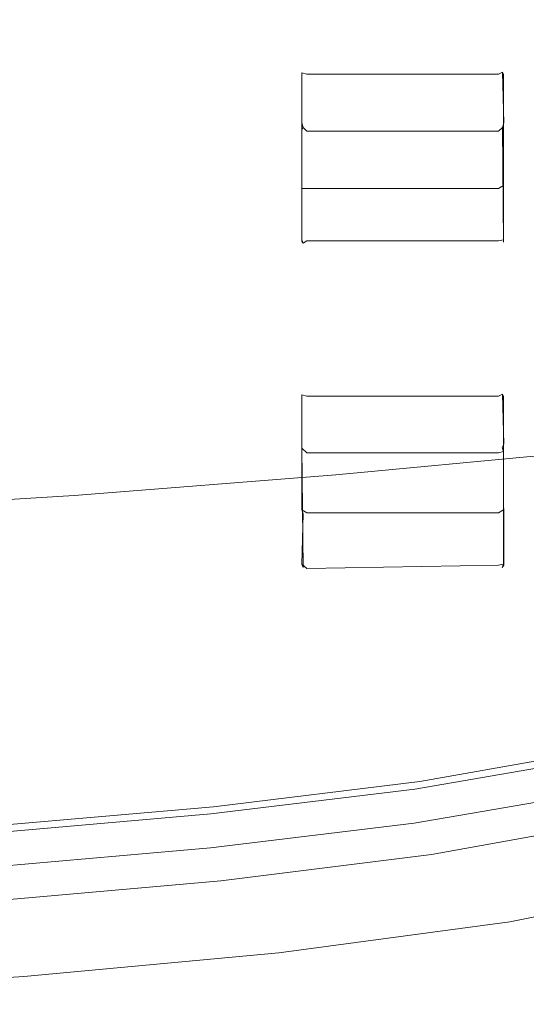
# Model space of a CAD drawing. Extents: x -43 to 74, y -157 to 0.
# Drawn here: x 58 to 65, y -157 to -142 of the extents above; entities that cross this region are included whole.
import ezdxf

# ---------------------------------------------------------------- set-up
doc = ezdxf.new("R2010")
doc.units = 0
doc.header["$LTSCALE"] = 500
doc.header["$MEASUREMENT"] = 0
doc.layers.add('EXC-CHROM', color=7, linetype='Continuous')
doc.layers.add('EXC-DYSZA', color=7, linetype='Continuous')

msp = doc.modelspace()

# ---------------------------------------------------------------- linework, layer by layer
at = {"layer": 'EXC-CHROM', "lineweight": 0}
for points, invisible_edges in [([(68.402, -136.812, 270.449), (68.054, -143.099, 278.373), (64.587, -137.341, 271.264), (68.402, -136.812, 270.449)], 15), ([(64.587, -137.341, 271.264), (64.261, -143.693, 279.272), (60.193, -137.485, 271.53), (64.587, -137.341, 271.264)], 15), ([(64.261, -143.693, 279.272), (64.587, -137.341, 271.264), (68.054, -143.099, 278.373), (64.261, -143.693, 279.272)], 15), ([(60.193, -137.485, 271.53), (59.946, -143.908, 279.633), (55.458, -140.983, 275.997), (60.193, -137.485, 271.53)], 15), ([(59.946, -143.908, 279.633), (60.193, -137.485, 271.53), (64.261, -143.693, 279.272), (59.946, -143.908, 279.633)], 15), ([(67.966, -139.552, 259.275), (55.889, -140.045, 260.002), (67.732, -142.485, 263.341), (67.966, -139.552, 259.275)], 15), ([(53.254, -143.217, 264.417), (67.732, -142.485, 263.341), (55.889, -140.045, 260.002), (53.254, -143.217, 264.417)], 15), ([(55.28, -145.263, 281.386), (55.458, -140.983, 275.997), (59.946, -143.908, 279.633), (55.28, -145.263, 281.386)], 15), ([(67.732, -142.485, 263.341), (53.254, -143.217, 264.417), (60.118, -146.01, 268.197), (67.732, -142.485, 263.341)], 15), ([(60.118, -146.01, 268.197), (68.35, -145.376, 267.275), (67.732, -142.485, 263.341), (60.118, -146.01, 268.197)], 15), ([(68.054, -143.099, 278.373), (67.295, -146.536, 282.723), (64.261, -143.693, 279.272), (68.054, -143.099, 278.373)], 15), ([(52.476, -146.359, 268.709), (60.118, -146.01, 268.197), (53.254, -143.217, 264.417), (52.476, -146.359, 268.709)], 15), ([(64.261, -143.693, 279.272), (63.676, -146.766, 283.149), (59.946, -143.908, 279.633), (64.261, -143.693, 279.272)], 15), ([(63.676, -146.766, 283.149), (64.261, -143.693, 279.272), (67.295, -146.536, 282.723), (63.676, -146.766, 283.149)], 15), ([(59.946, -143.908, 279.633), (59.499, -147.026, 283.553), (55.28, -145.263, 281.386), (59.946, -143.908, 279.633)], 15), ([(59.499, -147.026, 283.553), (59.946, -143.908, 279.633), (63.676, -146.766, 283.149), (59.499, -147.026, 283.553)], 15), ([(52.255, -147.341, 284.002), (55.28, -145.263, 281.386), (59.499, -147.026, 283.553), (52.255, -147.341, 284.002)], 15), ([(68.35, -145.376, 267.275), (60.118, -146.01, 268.197), (68.214, -148.093, 270.936), (68.35, -145.376, 267.275)], 15), ([(60.118, -146.01, 268.197), (52.476, -146.359, 268.709), (59.981, -148.834, 272.002), (60.118, -146.01, 268.197)], 15), ([(59.981, -148.834, 272.002), (68.214, -148.093, 270.936), (60.118, -146.01, 268.197), (59.981, -148.834, 272.002)], 15), ([(54.869, -149.156, 272.469), (59.981, -148.834, 272.002), (52.476, -146.359, 268.709), (54.869, -149.156, 272.469)], 15), ([(67.295, -146.536, 282.723), (66.55, -147.895, 284.43), (63.676, -146.766, 283.149), (67.295, -146.536, 282.723)], 15), ([(63.676, -146.766, 283.149), (63.098, -148.153, 284.874), (59.499, -147.026, 283.553), (63.676, -146.766, 283.149)], 15), ([(63.098, -148.153, 284.874), (63.676, -146.766, 283.149), (66.55, -147.895, 284.43), (63.098, -148.153, 284.874)], 15), ([(59.499, -147.026, 283.553), (59.072, -148.434, 285.288), (52.255, -147.341, 284.002), (59.499, -147.026, 283.553)], 15), ([(59.072, -148.434, 285.288), (59.499, -147.026, 283.553), (63.098, -148.153, 284.874), (59.072, -148.434, 285.288)], 15), ([(54.759, -148.678, 285.621), (52.255, -147.341, 284.002), (59.072, -148.434, 285.288), (54.759, -148.678, 285.621)], 15), ([(66.55, -147.895, 284.43), (65.663, -148.802, 285.515), (63.098, -148.153, 284.874), (66.55, -147.895, 284.43)], 15), ([(63.098, -148.153, 284.874), (62.486, -149.102, 285.991), (59.072, -148.434, 285.288), (63.098, -148.153, 284.874)], 15), ([(68.214, -148.093, 270.936), (59.981, -148.834, 272.002), (69.337, -150.203, 273.758), (68.214, -148.093, 270.936)], 15), ([(62.486, -149.102, 285.991), (63.098, -148.153, 284.874), (65.663, -148.802, 285.515), (62.486, -149.102, 285.991)], 15), ([(59.072, -148.434, 285.288), (58.645, -149.407, 286.416), (54.759, -148.678, 285.621), (59.072, -148.434, 285.288)], 15), ([(58.645, -149.407, 286.416), (59.072, -148.434, 285.288), (62.486, -149.102, 285.991), (58.645, -149.407, 286.416)], 15), ([(54.474, -149.663, 286.749), (54.759, -148.678, 285.621), (58.645, -149.407, 286.416), (54.474, -149.663, 286.749)], 15), ([(59.981, -148.834, 272.002), (54.869, -149.156, 272.469), (55.371, -151.473, 275.557), (59.981, -148.834, 272.002)], 15), ([(55.371, -151.473, 275.557), (65.225, -151.75, 275.852), (59.981, -148.834, 272.002), (55.371, -151.473, 275.557)], 15), ([(65.225, -151.75, 275.852), (69.337, -150.203, 273.758), (59.981, -148.834, 272.002), (65.225, -151.75, 275.852)], 15), ([(65.663, -148.802, 285.515), (64.995, -149.392, 286.116), (62.486, -149.102, 285.991), (65.663, -148.802, 285.515)], 11), ([(64.995, -149.392, 286.116), (65.663, -148.802, 285.515), (66.871, -149.102, 285.654), (64.995, -149.392, 286.116)], 15), ([(62.486, -149.102, 285.991), (61.992, -149.746, 286.635), (58.645, -149.407, 286.416), (62.486, -149.102, 285.991)], 11), ([(61.992, -149.746, 286.635), (62.486, -149.102, 285.991), (64.995, -149.392, 286.116), (61.992, -149.746, 286.635)], 15), ([(66.871, -149.102, 285.654), (67.436, -149.285, 285.692), (64.995, -149.392, 286.116), (66.871, -149.102, 285.654)], 15), ([(64.904, -149.796, 286.375), (64.995, -149.392, 286.116), (67.436, -149.285, 285.692), (64.904, -149.796, 286.375)], 15), ([(67.436, -149.285, 285.692), (67.847, -149.572, 285.602), (64.904, -149.796, 286.375), (67.436, -149.285, 285.692)], 15), ([(58.645, -149.407, 286.416), (58.29, -150.076, 287.072), (54.474, -149.663, 286.749), (58.645, -149.407, 286.416)], 11), ([(58.29, -150.076, 287.072), (58.645, -149.407, 286.416), (61.992, -149.746, 286.635), (58.29, -150.076, 287.072)], 15), ([(64.995, -149.392, 286.116), (64.904, -149.796, 286.375), (61.992, -149.746, 286.635), (64.995, -149.392, 286.116)], 15), ([(65.051, -150.148, 286.348), (64.904, -149.796, 286.375), (67.847, -149.572, 285.602), (65.051, -150.148, 286.348)], 15), ([(67.847, -149.572, 285.602), (67.981, -149.983, 285.327), (65.051, -150.148, 286.348), (67.847, -149.572, 285.602)], 15), ([(54.237, -150.34, 287.402), (54.474, -149.663, 286.749), (58.29, -150.076, 287.072), (54.237, -150.34, 287.402)], 15), ([(61.992, -149.746, 286.635), (61.774, -150.215, 286.939), (58.29, -150.076, 287.072), (61.992, -149.746, 286.635)], 15), ([(61.774, -150.215, 286.939), (61.992, -149.746, 286.635), (64.904, -149.796, 286.375), (61.774, -150.215, 286.939)], 15), ([(64.904, -149.796, 286.375), (65.051, -150.148, 286.348), (61.774, -150.215, 286.939), (64.904, -149.796, 286.375)], 15), ([(58.29, -150.076, 287.072), (58.076, -150.57, 287.39), (54.237, -150.34, 287.402), (58.29, -150.076, 287.072)], 15), ([(58.076, -150.57, 287.39), (58.29, -150.076, 287.072), (61.774, -150.215, 286.939), (58.076, -150.57, 287.39)], 15), ([(65.097, -150.579, 286.092), (65.051, -150.148, 286.348), (67.981, -149.983, 285.327), (65.097, -150.579, 286.092)], 15), ([(67.981, -149.983, 285.327), (67.966, -151.514, 284.136), (65.097, -150.579, 286.092), (67.981, -149.983, 285.327)], 15), ([(61.774, -150.215, 286.939), (61.712, -150.619, 286.947), (58.076, -150.57, 287.39), (61.774, -150.215, 286.939)], 15), ([(65.051, -150.148, 286.348), (65.097, -150.579, 286.092), (61.712, -150.619, 286.947), (65.051, -150.148, 286.348)], 15), ([(61.712, -150.619, 286.947), (61.774, -150.215, 286.939), (65.051, -150.148, 286.348), (61.712, -150.619, 286.947)], 15), ([(69.337, -150.203, 273.758), (65.225, -151.75, 275.852), (66.864, -152.931, 277.428), (69.337, -150.203, 273.758)], 15), ([(54.095, -150.839, 287.719), (54.237, -150.34, 287.402), (58.076, -150.57, 287.39), (54.095, -150.839, 287.719)], 15), ([(58.076, -150.57, 287.39), (57.969, -150.992, 287.408), (54.095, -150.839, 287.719), (58.076, -150.57, 287.39)], 15), ([(57.969, -150.992, 287.408), (58.076, -150.57, 287.39), (61.712, -150.619, 286.947), (57.969, -150.992, 287.408)], 15), ([(61.712, -150.619, 286.947), (61.689, -151.066, 286.701), (57.969, -150.992, 287.408), (61.712, -150.619, 286.947)], 15), ([(65.097, -150.579, 286.092), (65.085, -152.104, 284.894), (61.689, -151.066, 286.701), (65.097, -150.579, 286.092)], 15), ([(61.689, -151.066, 286.701), (61.712, -150.619, 286.947), (65.097, -150.579, 286.092), (61.689, -151.066, 286.701)], 15), ([(65.085, -152.104, 284.894), (65.097, -150.579, 286.092), (67.966, -151.514, 284.136), (65.085, -152.104, 284.894)], 15), ([(54.023, -151.262, 287.735), (54.095, -150.839, 287.719), (57.969, -150.992, 287.408), (54.023, -151.262, 287.735)], 15), ([(57.969, -150.992, 287.408), (57.932, -151.443, 287.163), (54.023, -151.262, 287.735), (57.969, -150.992, 287.408)], 15), ([(61.689, -151.066, 286.701), (61.681, -152.582, 285.493), (57.927, -152.754, 286.103), (61.689, -151.066, 286.701)], 15), ([(57.927, -152.754, 286.103), (57.932, -151.443, 287.163), (61.689, -151.066, 286.701), (57.927, -152.754, 286.103)], 15), ([(57.932, -151.443, 287.163), (57.969, -150.992, 287.408), (61.689, -151.066, 286.701), (57.932, -151.443, 287.163)], 15), ([(61.681, -152.582, 285.493), (61.689, -151.066, 286.701), (65.085, -152.104, 284.894), (61.681, -152.582, 285.493)], 15), ([(53.999, -151.712, 287.487), (54.023, -151.262, 287.735), (57.932, -151.443, 287.163), (53.999, -151.712, 287.487)], 15), ([(57.932, -151.443, 287.163), (57.927, -152.754, 286.103), (53.999, -151.712, 287.487), (57.932, -151.443, 287.163)], 15), ([(56.79, -153.543, 278.279), (61.455, -153.455, 278.14), (55.371, -151.473, 275.557), (56.79, -153.543, 278.279)], 15), ([(65.225, -151.75, 275.852), (55.371, -151.473, 275.557), (63.994, -153.664, 278.409), (65.225, -151.75, 275.852)], 15), ([(61.455, -153.455, 278.14), (63.994, -153.664, 278.409), (55.371, -151.473, 275.557), (61.455, -153.455, 278.14)], 15), ([(67.966, -151.514, 284.136), (67.948, -153.378, 282.687), (65.085, -152.104, 284.894), (67.966, -151.514, 284.136)], 15), ([(53.997, -153.017, 286.419), (53.999, -151.712, 287.487), (57.927, -152.754, 286.103), (53.997, -153.017, 286.419)], 15), ([(63.994, -153.664, 278.409), (66.864, -152.931, 277.428), (65.225, -151.75, 275.852), (63.994, -153.664, 278.409)], 15), ([(65.085, -152.104, 284.894), (65.071, -153.96, 283.435), (61.681, -152.582, 285.493), (65.085, -152.104, 284.894)], 15), ([(65.071, -153.96, 283.435), (65.085, -152.104, 284.894), (67.948, -153.378, 282.687), (65.071, -153.96, 283.435)], 15), ([(57.921, -154.59, 284.618), (57.927, -152.754, 286.103), (61.681, -152.582, 285.493), (57.921, -154.59, 284.618)], 15), ([(61.681, -152.582, 285.493), (61.671, -154.343, 284.089), (57.921, -154.59, 284.618), (61.681, -152.582, 285.493)], 15), ([(61.671, -154.343, 284.089), (61.681, -152.582, 285.493), (65.071, -153.96, 283.435), (61.671, -154.343, 284.089)], 15), ([(57.927, -152.754, 286.103), (57.921, -154.59, 284.618), (53.997, -153.017, 286.419), (57.927, -152.754, 286.103)], 15), ([(66.864, -152.931, 277.428), (63.994, -153.664, 278.409), (63.445, -154.19, 279.12), (66.864, -152.931, 277.428)], 15), ([(63.445, -154.19, 279.12), (67.115, -153.41, 278.085), (66.864, -152.931, 277.428), (63.445, -154.19, 279.12)], 15), ([(53.993, -154.844, 284.923), (53.997, -153.017, 286.419), (57.921, -154.59, 284.618), (53.993, -154.844, 284.923)], 15), ([(63.66, -153.61, 279.731), (66.126, -153.181, 279.17), (63.645, -153.713, 279.622), (63.66, -153.61, 279.731)], 15), ([(66.103, -153.287, 279.064), (63.645, -153.713, 279.622), (66.126, -153.181, 279.17), (66.103, -153.287, 279.064)], 14), ([(63.66, -153.61, 279.731), (63.686, -153.575, 279.83), (66.126, -153.181, 279.17), (63.66, -153.61, 279.731)], 15), ([(66.164, -153.142, 279.265), (66.126, -153.181, 279.17), (63.686, -153.575, 279.83), (66.164, -153.142, 279.265)], 15), ([(63.686, -153.575, 279.83), (63.716, -153.6, 279.909), (66.164, -153.142, 279.265), (63.686, -153.575, 279.83)], 15), ([(66.209, -153.162, 279.337), (66.164, -153.142, 279.265), (63.716, -153.6, 279.909), (66.209, -153.162, 279.337)], 11), ([(63.716, -153.6, 279.909), (63.747, -153.677, 279.956), (66.209, -153.162, 279.337), (63.716, -153.6, 279.909)], 15), ([(66.255, -153.233, 279.378), (66.209, -153.162, 279.337), (63.747, -153.677, 279.956), (66.255, -153.233, 279.378)], 15), ([(63.747, -153.677, 279.956), (63.772, -153.796, 279.962), (66.255, -153.233, 279.378), (63.747, -153.677, 279.956)], 15), ([(66.293, -153.348, 279.379), (66.255, -153.233, 279.378), (63.772, -153.796, 279.962), (66.293, -153.348, 279.379)], 15), ([(63.645, -153.713, 279.622), (66.103, -153.287, 279.064), (63.637, -153.857, 279.51), (63.645, -153.713, 279.622)], 15), ([(66.091, -153.43, 278.956), (63.637, -153.857, 279.51), (66.103, -153.287, 279.064), (66.091, -153.43, 278.956)], 15), ([(66.293, -153.348, 279.379), (63.772, -153.796, 279.962), (66.316, -153.5, 279.33), (66.293, -153.348, 279.379)], 15), ([(67.948, -153.378, 282.687), (67.935, -154.709, 281.652), (65.071, -153.96, 283.435), (67.948, -153.378, 282.687)], 15), ([(56.79, -153.543, 278.279), (54.298, -154.077, 278.985), (59, -154.268, 279.211), (56.79, -153.543, 278.279)], 15), ([(61.455, -153.455, 278.14), (56.79, -153.543, 278.279), (59, -154.268, 279.211), (61.455, -153.455, 278.14)], 15), ([(59, -154.268, 279.211), (63.994, -153.664, 278.409), (61.455, -153.455, 278.14), (59, -154.268, 279.211)], 15), ([(67.115, -153.41, 278.085), (63.445, -154.19, 279.12), (65.57, -153.822, 278.637), (67.115, -153.41, 278.085)], 15), ([(66.085, -153.708, 278.775), (63.637, -153.857, 279.51), (66.091, -153.43, 278.956), (66.085, -153.708, 278.775)], 15), ([(63.787, -153.949, 279.916), (66.316, -153.5, 279.33), (63.772, -153.796, 279.962), (63.787, -153.949, 279.916)], 15), ([(66.316, -153.5, 279.33), (63.787, -153.949, 279.916), (66.328, -153.666, 279.251), (66.316, -153.5, 279.33)], 15), ([(63.994, -153.664, 278.409), (59, -154.268, 279.211), (61.445, -154.264, 279.203), (63.994, -153.664, 278.409)], 15), ([(60.659, -153.977, 280.199), (63.66, -153.61, 279.731), (60.652, -154.078, 280.088), (60.659, -153.977, 280.199)], 15), ([(63.645, -153.713, 279.622), (60.652, -154.078, 280.088), (63.66, -153.61, 279.731), (63.645, -153.713, 279.622)], 14), ([(60.659, -153.977, 280.199), (60.672, -153.944, 280.301), (63.66, -153.61, 279.731), (60.659, -153.977, 280.199)], 15), ([(63.686, -153.575, 279.83), (63.66, -153.61, 279.731), (60.672, -153.944, 280.301), (63.686, -153.575, 279.83)], 15), ([(60.672, -153.944, 280.301), (60.688, -153.972, 280.383), (63.686, -153.575, 279.83), (60.672, -153.944, 280.301)], 15), ([(63.716, -153.6, 279.909), (63.686, -153.575, 279.83), (60.688, -153.972, 280.383), (63.716, -153.6, 279.909)], 11), ([(60.688, -153.972, 280.383), (60.704, -154.051, 280.433), (63.716, -153.6, 279.909), (60.688, -153.972, 280.383)], 15), ([(63.747, -153.677, 279.956), (63.716, -153.6, 279.909), (60.704, -154.051, 280.433), (63.747, -153.677, 279.956)], 15), ([(60.704, -154.051, 280.433), (60.717, -154.173, 280.442), (63.747, -153.677, 279.956), (60.704, -154.051, 280.433)], 15), ([(63.772, -153.796, 279.962), (63.747, -153.677, 279.956), (60.717, -154.173, 280.442), (63.772, -153.796, 279.962)], 15), ([(61.445, -154.264, 279.203), (63.445, -154.19, 279.12), (63.994, -153.664, 278.409), (61.445, -154.264, 279.203)], 15), ([(63.795, -154.117, 279.839), (66.328, -153.666, 279.251), (63.787, -153.949, 279.916), (63.795, -154.117, 279.839)], 15), ([(66.328, -153.666, 279.251), (63.795, -154.117, 279.839), (66.338, -154.044, 279.04), (66.328, -153.666, 279.251)], 15), ([(60.652, -154.078, 280.088), (63.645, -153.713, 279.622), (60.648, -154.219, 279.978), (60.652, -154.078, 280.088)], 15), ([(63.637, -153.857, 279.51), (60.648, -154.219, 279.978), (63.645, -153.713, 279.622), (63.637, -153.857, 279.51)], 15), ([(63.772, -153.796, 279.962), (60.717, -154.173, 280.442), (63.787, -153.949, 279.916), (63.772, -153.796, 279.962)], 15), ([(63.445, -154.19, 279.12), (63.58, -154.236, 279.218), (65.57, -153.822, 278.637), (63.445, -154.19, 279.12)], 15), ([(65.952, -153.825, 278.68), (65.57, -153.822, 278.637), (63.58, -154.236, 279.218), (65.952, -153.825, 278.68)], 15), ([(63.58, -154.236, 279.218), (63.632, -154.213, 279.276), (65.952, -153.825, 278.68), (63.58, -154.236, 279.218)], 15), ([(63.632, -154.213, 279.276), (63.634, -154.134, 279.329), (66.082, -153.79, 278.721), (63.632, -154.213, 279.276)], 11), ([(66.082, -153.79, 278.721), (65.952, -153.825, 278.68), (63.632, -154.213, 279.276), (66.082, -153.79, 278.721)], 15), ([(63.637, -153.857, 279.51), (66.085, -153.708, 278.775), (63.634, -154.134, 279.329), (63.637, -153.857, 279.51)], 15), ([(66.085, -153.708, 278.775), (66.082, -153.79, 278.721), (63.634, -154.134, 279.329), (66.085, -153.708, 278.775)], 15), ([(57.269, -154.273, 280.569), (60.659, -153.977, 280.199), (57.267, -154.373, 280.458), (57.269, -154.273, 280.569)], 15), ([(60.652, -154.078, 280.088), (57.267, -154.373, 280.458), (60.659, -153.977, 280.199), (60.652, -154.078, 280.088)], 14), ([(57.269, -154.273, 280.569), (57.272, -154.241, 280.672), (60.659, -153.977, 280.199), (57.269, -154.273, 280.569)], 15), ([(60.672, -153.944, 280.301), (60.659, -153.977, 280.199), (57.272, -154.241, 280.672), (60.672, -153.944, 280.301)], 15), ([(57.272, -154.241, 280.672), (57.276, -154.271, 280.755), (60.672, -153.944, 280.301), (57.272, -154.241, 280.672)], 15), ([(60.688, -153.972, 280.383), (60.672, -153.944, 280.301), (57.276, -154.271, 280.755), (60.688, -153.972, 280.383)], 15), ([(57.276, -154.271, 280.755), (57.279, -154.351, 280.807), (60.688, -153.972, 280.383), (57.276, -154.271, 280.755)], 11), ([(60.704, -154.051, 280.433), (60.688, -153.972, 280.383), (57.279, -154.351, 280.807), (60.704, -154.051, 280.433)], 15), ([(63.634, -154.134, 279.329), (60.646, -154.577, 279.741), (63.637, -153.857, 279.51), (63.634, -154.134, 279.329)], 15), ([(60.648, -154.219, 279.978), (63.637, -153.857, 279.51), (60.646, -154.577, 279.741), (60.648, -154.219, 279.978)], 15), ([(60.725, -154.328, 280.397), (63.787, -153.949, 279.916), (60.717, -154.173, 280.442), (60.725, -154.328, 280.397)], 15), ([(63.787, -153.949, 279.916), (60.725, -154.328, 280.397), (63.795, -154.117, 279.839), (63.787, -153.949, 279.916)], 15), ([(61.663, -155.745, 282.972), (61.671, -154.343, 284.089), (65.071, -153.96, 283.435), (61.663, -155.745, 282.972)], 15), ([(65.071, -153.96, 283.435), (65.061, -155.286, 282.393), (61.663, -155.745, 282.972), (65.071, -153.96, 283.435)], 15), ([(65.061, -155.286, 282.393), (65.071, -153.96, 283.435), (67.935, -154.709, 281.652), (65.061, -155.286, 282.393)], 15), ([(50.89, -154.734, 279.827), (59, -154.268, 279.211), (54.298, -154.077, 278.985), (50.89, -154.734, 279.827)], 15), ([(57.267, -154.373, 280.458), (60.652, -154.078, 280.088), (57.267, -154.514, 280.347), (57.267, -154.373, 280.458)], 15), ([(60.648, -154.219, 279.978), (57.267, -154.514, 280.347), (60.652, -154.078, 280.088), (60.648, -154.219, 279.978)], 15), ([(57.279, -154.351, 280.807), (57.282, -154.474, 280.816), (60.704, -154.051, 280.433), (57.279, -154.351, 280.807)], 15), ([(60.717, -154.173, 280.442), (60.704, -154.051, 280.433), (57.282, -154.474, 280.816), (60.717, -154.173, 280.442)], 15), ([(60.729, -154.496, 280.321), (63.795, -154.117, 279.839), (60.725, -154.328, 280.397), (60.729, -154.496, 280.321)], 15), ([(63.795, -154.117, 279.839), (60.729, -154.496, 280.321), (63.803, -154.497, 279.628), (63.795, -154.117, 279.839)], 15), ([(63.803, -154.497, 279.628), (66.338, -154.044, 279.04), (63.795, -154.117, 279.839), (63.803, -154.497, 279.628)], 15), ([(63.803, -154.497, 279.628), (63.825, -154.572, 279.638), (66.338, -154.044, 279.04), (63.803, -154.497, 279.628)], 15), ([(66.366, -154.117, 279.047), (66.338, -154.044, 279.04), (63.825, -154.572, 279.638), (66.366, -154.117, 279.047)], 15), ([(63.825, -154.572, 279.638), (63.886, -154.672, 279.728), (66.366, -154.117, 279.047), (63.825, -154.572, 279.638)], 15), ([(66.443, -154.211, 279.129), (66.366, -154.117, 279.047), (63.886, -154.672, 279.728), (66.443, -154.211, 279.129)], 15), ([(49.881, -155.169, 280.363), (61.445, -154.264, 279.203), (50.89, -154.734, 279.827), (49.881, -155.169, 280.363)], 15), ([(49.881, -155.169, 280.363), (53.726, -155.038, 280.2), (61.445, -154.264, 279.203), (49.881, -155.169, 280.363)], 15), ([(59, -154.268, 279.211), (50.89, -154.734, 279.827), (61.445, -154.264, 279.203), (59, -154.268, 279.211)], 15), ([(57.383, -154.816, 279.921), (61.445, -154.264, 279.203), (53.726, -155.038, 280.2), (57.383, -154.816, 279.921)], 15), ([(57.267, -154.514, 280.347), (60.648, -154.219, 279.978), (57.268, -154.872, 280.11), (57.267, -154.514, 280.347)], 15), ([(60.646, -154.577, 279.741), (57.268, -154.872, 280.11), (60.648, -154.219, 279.978), (60.646, -154.577, 279.741)], 14), ([(60.717, -154.173, 280.442), (57.282, -154.474, 280.816), (60.725, -154.328, 280.397), (60.717, -154.173, 280.442)], 15), ([(60.695, -154.527, 279.554), (61.445, -154.264, 279.203), (57.383, -154.816, 279.921), (60.695, -154.527, 279.554)], 15), ([(63.634, -154.134, 279.329), (63.632, -154.213, 279.276), (60.646, -154.577, 279.741), (63.634, -154.134, 279.329)], 13), ([(63.632, -154.213, 279.276), (63.58, -154.236, 279.218), (60.646, -154.577, 279.741), (63.632, -154.213, 279.276)], 15), ([(60.658, -154.591, 279.674), (60.646, -154.577, 279.741), (63.58, -154.236, 279.218), (60.658, -154.591, 279.674)], 15), ([(63.58, -154.236, 279.218), (63.445, -154.19, 279.12), (60.658, -154.591, 279.674), (63.58, -154.236, 279.218)], 15), ([(60.695, -154.527, 279.554), (60.658, -154.591, 279.674), (63.445, -154.19, 279.12), (60.695, -154.527, 279.554)], 15), ([(63.445, -154.19, 279.12), (61.445, -154.264, 279.203), (60.695, -154.527, 279.554), (63.445, -154.19, 279.12)], 15), ([(66.831, -154.594, 279.593), (66.443, -154.211, 279.129), (63.221, -155.204, 280.379), (66.831, -154.594, 279.593)], 15), ([(63.886, -154.672, 279.728), (63.221, -155.204, 280.379), (66.443, -154.211, 279.129), (63.886, -154.672, 279.728)], 11), ([(57.284, -154.63, 280.772), (60.725, -154.328, 280.397), (57.282, -154.474, 280.816), (57.284, -154.63, 280.772)], 15), ([(60.725, -154.328, 280.397), (57.284, -154.63, 280.772), (60.729, -154.496, 280.321), (60.725, -154.328, 280.397)], 15), ([(61.671, -154.343, 284.089), (61.663, -155.745, 282.972), (57.921, -154.59, 284.618), (61.671, -154.343, 284.089)], 15), ([(57.285, -154.802, 280.694), (60.729, -154.496, 280.321), (57.284, -154.63, 280.772), (57.285, -154.802, 280.694)], 15), ([(60.729, -154.496, 280.321), (57.285, -154.802, 280.694), (60.734, -154.877, 280.111), (60.729, -154.496, 280.321)], 15), ([(57.383, -154.816, 279.921), (57.297, -154.885, 280.043), (60.695, -154.527, 279.554), (57.383, -154.816, 279.921)], 15), ([(60.658, -154.591, 279.674), (60.695, -154.527, 279.554), (57.297, -154.885, 280.043), (60.658, -154.591, 279.674)], 15), ([(60.734, -154.877, 280.111), (63.803, -154.497, 279.628), (60.729, -154.496, 280.321), (60.734, -154.877, 280.111)], 15), ([(60.734, -154.877, 280.111), (60.75, -154.953, 280.123), (63.803, -154.497, 279.628), (60.734, -154.877, 280.111)], 15), ([(63.825, -154.572, 279.638), (63.803, -154.497, 279.628), (60.75, -154.953, 280.123), (63.825, -154.572, 279.638)], 15), ([(57.921, -154.59, 284.618), (57.915, -156.096, 283.401), (53.993, -154.844, 284.923), (57.921, -154.59, 284.618)], 15), ([(60.646, -154.577, 279.741), (60.658, -154.591, 279.674), (57.268, -154.872, 280.11), (60.646, -154.577, 279.741)], 15), ([(57.297, -154.885, 280.043), (57.268, -154.872, 280.11), (60.658, -154.591, 279.674), (57.297, -154.885, 280.043)], 15), ([(57.915, -156.096, 283.401), (57.921, -154.59, 284.618), (61.663, -155.745, 282.972), (57.915, -156.096, 283.401)], 15), ([(60.75, -154.953, 280.123), (60.795, -155.057, 280.216), (63.825, -154.572, 279.638), (60.75, -154.953, 280.123)], 15), ([(63.886, -154.672, 279.728), (63.825, -154.572, 279.638), (60.795, -155.057, 280.216), (63.886, -154.672, 279.728)], 15), ([(60.795, -155.057, 280.216), (60.883, -155.227, 280.418), (63.886, -154.672, 279.728), (60.795, -155.057, 280.216)], 11), ([(63.221, -155.204, 280.379), (63.886, -154.672, 279.728), (60.883, -155.227, 280.418), (63.221, -155.204, 280.379)], 15), ([(66.831, -154.594, 279.593), (63.221, -155.204, 280.379), (67.138, -154.878, 279.976), (66.831, -154.594, 279.593)], 15), ([(53.991, -156.344, 283.695), (53.993, -154.844, 284.923), (57.915, -156.096, 283.401), (53.991, -156.344, 283.695)], 15), ([(57.286, -155.094, 280.532), (60.734, -154.877, 280.111), (57.285, -154.802, 280.694), (57.286, -155.094, 280.532)], 15), ([(67.935, -154.709, 281.652), (67.906, -155.084, 281.312), (65.061, -155.286, 282.393), (67.935, -154.709, 281.652)], 15), ([(57.286, -155.094, 280.532), (57.288, -155.18, 280.487), (60.734, -154.877, 280.111), (57.286, -155.094, 280.532)], 15), ([(57.288, -155.18, 280.487), (57.299, -155.257, 280.499), (60.734, -154.877, 280.111), (57.288, -155.18, 280.487)], 15), ([(60.75, -154.953, 280.123), (60.734, -154.877, 280.111), (57.299, -155.257, 280.499), (60.75, -154.953, 280.123)], 15), ([(57.299, -155.257, 280.499), (57.33, -155.365, 280.598), (60.75, -154.953, 280.123), (57.299, -155.257, 280.499)], 15), ([(60.795, -155.057, 280.216), (60.75, -154.953, 280.123), (57.33, -155.365, 280.598), (60.795, -155.057, 280.216)], 15), ([(64.433, -155.392, 280.639), (67.138, -154.878, 279.976), (63.221, -155.204, 280.379), (64.433, -155.392, 280.639)], 15), ([(67.138, -154.878, 279.976), (64.433, -155.392, 280.639), (67.435, -155.12, 280.367), (67.138, -154.878, 279.976)], 15), ([(60.883, -155.227, 280.418), (60.795, -155.057, 280.216), (57.33, -155.365, 280.598), (60.883, -155.227, 280.418)], 13), ([(64.666, -155.656, 281.058), (67.435, -155.12, 280.367), (64.433, -155.392, 280.639), (64.666, -155.656, 281.058)], 15), ([(67.435, -155.12, 280.367), (64.666, -155.656, 281.058), (67.681, -155.269, 280.734), (67.435, -155.12, 280.367)], 15), ([(67.906, -155.084, 281.312), (67.83, -155.264, 281.027), (65.038, -155.658, 282.049), (67.906, -155.084, 281.312)], 11), ([(65.038, -155.658, 282.049), (65.061, -155.286, 282.393), (67.906, -155.084, 281.312), (65.038, -155.658, 282.049)], 15), ([(54.557, -155.971, 281.331), (63.221, -155.204, 280.379), (57.33, -155.365, 280.598), (54.557, -155.971, 281.331)], 15), ([(63.221, -155.204, 280.379), (54.557, -155.971, 281.331), (61.2, -155.81, 281.166), (63.221, -155.204, 280.379)], 15), ([(60.883, -155.227, 280.418), (57.33, -155.365, 280.598), (63.221, -155.204, 280.379), (60.883, -155.227, 280.418)], 15), ([(61.2, -155.81, 281.166), (64.433, -155.392, 280.639), (63.221, -155.204, 280.379), (61.2, -155.81, 281.166)], 15), ([(64.861, -155.824, 281.448), (67.681, -155.269, 280.734), (64.666, -155.656, 281.058), (64.861, -155.824, 281.448)], 15), ([(64.861, -155.824, 281.448), (64.978, -155.831, 281.756), (67.681, -155.269, 280.734), (64.861, -155.824, 281.448)], 15), ([(67.83, -155.264, 281.027), (67.681, -155.269, 280.734), (64.978, -155.831, 281.756), (67.83, -155.264, 281.027)], 15), ([(64.978, -155.831, 281.756), (65.038, -155.658, 282.049), (67.83, -155.264, 281.027), (64.978, -155.831, 281.756)], 15), ([(64.433, -155.392, 280.639), (61.2, -155.81, 281.166), (64.666, -155.656, 281.058), (64.433, -155.392, 280.639)], 15), ([(65.061, -155.286, 282.393), (65.038, -155.658, 282.049), (61.663, -155.745, 282.972), (65.061, -155.286, 282.393)], 15), ([(61.372, -156.089, 281.602), (64.666, -155.656, 281.058), (61.2, -155.81, 281.166), (61.372, -156.089, 281.602)], 15), ([(64.666, -155.656, 281.058), (61.372, -156.089, 281.602), (64.861, -155.824, 281.448), (64.666, -155.656, 281.058)], 15), ([(65.038, -155.658, 282.049), (64.978, -155.831, 281.756), (61.647, -156.115, 282.622), (65.038, -155.658, 282.049)], 11), ([(61.647, -156.115, 282.622), (61.663, -155.745, 282.972), (65.038, -155.658, 282.049), (61.647, -156.115, 282.622)], 15), ([(57.603, -156.134, 281.566), (61.2, -155.81, 281.166), (54.557, -155.971, 281.331), (57.603, -156.134, 281.566)], 15), ([(61.2, -155.81, 281.166), (57.603, -156.134, 281.566), (61.372, -156.089, 281.602), (61.2, -155.81, 281.166)], 15), ([(61.663, -155.745, 282.972), (61.647, -156.115, 282.622), (57.915, -156.096, 283.401), (61.663, -155.745, 282.972)], 15), ([(61.516, -156.269, 282.007), (64.861, -155.824, 281.448), (61.372, -156.089, 281.602), (61.516, -156.269, 282.007)], 15), ([(61.516, -156.269, 282.007), (61.602, -156.284, 282.324), (64.861, -155.824, 281.448), (61.516, -156.269, 282.007)], 15), ([(64.978, -155.831, 281.756), (64.861, -155.824, 281.448), (61.602, -156.284, 282.324), (64.978, -155.831, 281.756)], 15), ([(61.602, -156.284, 282.324), (61.647, -156.115, 282.622), (64.978, -155.831, 281.756), (61.602, -156.284, 282.324)], 15), ([(57.915, -156.096, 283.401), (57.905, -156.464, 283.047), (53.991, -156.344, 283.695), (57.915, -156.096, 283.401)], 15), ([(57.719, -156.421, 282.011), (61.372, -156.089, 281.602), (57.603, -156.134, 281.566), (57.719, -156.421, 282.011)], 15), ([(61.372, -156.089, 281.602), (57.719, -156.421, 282.011), (61.516, -156.269, 282.007), (61.372, -156.089, 281.602)], 15), ([(57.905, -156.464, 283.047), (57.915, -156.096, 283.401), (61.647, -156.115, 282.622), (57.905, -156.464, 283.047)], 11), ([(61.647, -156.115, 282.622), (61.602, -156.284, 282.324), (57.905, -156.464, 283.047), (61.647, -156.115, 282.622)], 15), ([(57.816, -156.609, 282.423), (61.516, -156.269, 282.007), (57.719, -156.421, 282.011), (57.816, -156.609, 282.423)], 15), ([(57.816, -156.609, 282.423), (57.875, -156.628, 282.745), (61.516, -156.269, 282.007), (57.816, -156.609, 282.423)], 15), ([(61.602, -156.284, 282.324), (61.516, -156.269, 282.007), (57.875, -156.628, 282.745), (61.602, -156.284, 282.324)], 15), ([(57.875, -156.628, 282.745), (57.905, -156.464, 283.047), (61.602, -156.284, 282.324), (57.875, -156.628, 282.745)], 15), ([(53.985, -156.708, 283.34), (53.991, -156.344, 283.695), (57.905, -156.464, 283.047), (53.985, -156.708, 283.34)], 11), ([(57.905, -156.464, 283.047), (57.875, -156.628, 282.745), (53.985, -156.708, 283.34), (57.905, -156.464, 283.047)], 15), ([(57.875, -156.628, 282.745), (57.816, -156.609, 282.423), (53.967, -156.87, 283.035), (57.875, -156.628, 282.745)], 15), ([(53.967, -156.87, 283.035), (53.985, -156.708, 283.34), (57.875, -156.628, 282.745), (53.967, -156.87, 283.035)], 15)]:
    msp.add_3dface(points, dxfattribs=dict(at, invisible_edges=invisible_edges))
at = {"layer": 'EXC-DYSZA', "lineweight": 0}
for points, invisible_edges in [([(61.984, -143.205, 264.245), (61.959, -143.284, 264.259), (61.985, -143.222, 264.301), (61.984, -143.205, 264.245)], 11), ([(61.984, -143.936, 263.725), (61.959, -143.284, 264.259), (61.984, -143.205, 264.245), (61.984, -143.936, 263.725)], 15), ([(61.959, -144.918, 266.513), (61.985, -143.222, 264.301), (61.959, -143.284, 264.259), (61.959, -144.918, 266.513)], 15), ([(61.985, -143.222, 264.301), (61.959, -144.918, 266.513), (61.984, -144.904, 266.59), (61.985, -143.222, 264.301)], 11), ([(61.984, -144.042, 263.744), (61.959, -144.918, 266.513), (61.959, -143.284, 264.259), (61.984, -144.042, 263.744)], 15), ([(61.959, -143.284, 264.259), (61.984, -143.936, 263.725), (61.984, -144.042, 263.744), (61.959, -143.284, 264.259)], 15), ([(61.985, -143.222, 264.301), (62.059, -143.178, 264.24), (61.984, -143.205, 264.245), (61.985, -143.222, 264.301)], 15), ([(62.059, -143.225, 264.178), (61.984, -143.205, 264.245), (62.059, -143.178, 264.24), (62.059, -143.225, 264.178)], 15), ([(62.059, -143.921, 263.705), (61.984, -143.205, 264.245), (62.059, -143.225, 264.178), (62.059, -143.921, 263.705)], 13), ([(61.984, -143.205, 264.245), (62.059, -143.921, 263.705), (61.984, -143.936, 263.725), (61.984, -143.205, 264.245)], 11), ([(61.985, -143.222, 264.301), (61.984, -144.904, 266.59), (62.059, -144.9, 266.616), (61.985, -143.222, 264.301)], 15), ([(61.985, -143.222, 264.301), (64.946, -144.856, 266.555), (64.871, -143.178, 264.241), (61.985, -143.222, 264.301)], 15), ([(64.871, -143.178, 264.241), (62.059, -143.178, 264.24), (61.985, -143.222, 264.301), (64.871, -143.178, 264.241)], 15), ([(64.946, -144.856, 266.555), (61.985, -143.222, 264.301), (62.059, -144.9, 266.616), (64.946, -144.856, 266.555)], 15), ([(62.059, -143.225, 264.178), (64.871, -143.178, 264.241), (64.871, -143.225, 264.178), (62.059, -143.225, 264.178)], 15), ([(64.871, -143.178, 264.241), (62.059, -143.225, 264.178), (62.059, -143.178, 264.24), (64.871, -143.178, 264.241)], 15), ([(64.871, -143.998, 263.683), (62.059, -143.225, 264.178), (64.871, -143.225, 264.178), (64.871, -143.998, 263.683)], 13), ([(62.059, -143.225, 264.178), (64.871, -143.998, 263.683), (62.059, -143.921, 263.705), (62.059, -143.225, 264.178)], 15), ([(64.928, -143.194, 264.23), (64.871, -143.225, 264.178), (64.871, -143.178, 264.241), (64.928, -143.194, 264.23)], 15), ([(64.871, -143.178, 264.241), (64.946, -143.222, 264.301), (64.928, -143.194, 264.23), (64.871, -143.178, 264.241)], 13), ([(64.946, -144.856, 266.555), (64.946, -143.222, 264.301), (64.871, -143.178, 264.241), (64.946, -144.856, 266.555)], 15), ([(64.947, -143.936, 263.726), (64.871, -143.225, 264.178), (64.928, -143.194, 264.23), (64.947, -143.936, 263.726)], 9), ([(64.871, -143.225, 264.178), (64.947, -143.936, 263.726), (64.871, -143.998, 263.683), (64.871, -143.225, 264.178)], 15), ([(64.971, -143.284, 264.259), (64.928, -143.194, 264.23), (64.946, -143.222, 264.301), (64.971, -143.284, 264.259)], 15), ([(64.947, -143.936, 263.726), (64.928, -143.194, 264.23), (64.971, -143.284, 264.259), (64.947, -143.936, 263.726)], 15), ([(64.946, -144.856, 266.555), (64.971, -143.284, 264.259), (64.946, -143.222, 264.301), (64.946, -144.856, 266.555)], 11), ([(64.971, -143.284, 264.259), (64.946, -144.856, 266.555), (64.971, -144.918, 266.513), (64.971, -143.284, 264.259)], 15), ([(64.971, -143.284, 264.259), (64.971, -145.612, 266.036), (64.947, -143.936, 263.726), (64.971, -143.284, 264.259)], 15), ([(64.971, -145.612, 266.036), (64.971, -143.284, 264.259), (64.971, -144.918, 266.513), (64.971, -145.612, 266.036)], 15), ([(62.059, -143.921, 263.705), (62.003, -144.009, 263.698), (61.984, -143.936, 263.725), (62.059, -143.921, 263.705)], 15), ([(61.984, -144.042, 263.744), (61.984, -143.936, 263.725), (62.003, -144.009, 263.698), (61.984, -144.042, 263.744)], 13), ([(62.003, -144.009, 263.698), (62.059, -144.063, 263.73), (61.984, -144.042, 263.744), (62.003, -144.009, 263.698)], 11), ([(64.871, -143.998, 263.683), (62.003, -144.009, 263.698), (62.059, -143.921, 263.705), (64.871, -143.998, 263.683)], 15), ([(64.871, -143.998, 263.683), (62.059, -144.063, 263.73), (62.003, -144.009, 263.698), (64.871, -143.998, 263.683)], 13), ([(62.059, -144.063, 263.73), (64.871, -143.998, 263.683), (64.871, -144.063, 263.73), (62.059, -144.063, 263.73)], 15), ([(64.871, -143.998, 263.683), (64.947, -143.936, 263.726), (64.928, -144.009, 263.699), (64.871, -143.998, 263.683)], 13), ([(64.928, -144.009, 263.699), (64.871, -144.063, 263.73), (64.871, -143.998, 263.683), (64.928, -144.009, 263.699)], 15), ([(64.946, -145.691, 266.049), (64.871, -144.063, 263.73), (64.928, -144.009, 263.699), (64.946, -145.691, 266.049)], 9), ([(64.971, -145.612, 266.036), (64.928, -144.009, 263.699), (64.947, -143.936, 263.726), (64.971, -145.612, 266.036)], 15), ([(64.928, -144.009, 263.699), (64.971, -145.612, 266.036), (64.946, -145.691, 266.049), (64.928, -144.009, 263.699)], 15), ([(61.959, -144.918, 266.513), (61.984, -144.042, 263.744), (61.984, -145.656, 266.096), (61.959, -144.918, 266.513)], 15), ([(62.059, -145.694, 265.979), (61.984, -144.042, 263.744), (62.059, -144.063, 263.73), (62.059, -145.694, 265.979)], 15), ([(61.984, -144.042, 263.744), (62.059, -145.694, 265.979), (61.984, -145.674, 265.993), (61.984, -144.042, 263.744)], 11), ([(61.984, -144.042, 263.744), (61.984, -145.674, 265.993), (61.984, -145.656, 266.096), (61.984, -144.042, 263.744)], 15), ([(64.871, -145.694, 265.979), (62.059, -144.063, 263.73), (64.871, -144.063, 263.73), (64.871, -145.694, 265.979)], 13), ([(62.059, -144.063, 263.73), (64.871, -145.694, 265.979), (62.059, -145.694, 265.979), (62.059, -144.063, 263.73)], 15), ([(64.871, -144.063, 263.73), (64.946, -145.691, 266.049), (64.871, -145.694, 265.979), (64.871, -144.063, 263.73)], 15), ([(62.059, -144.9, 266.616), (64.871, -144.9, 266.616), (64.946, -144.856, 266.555), (62.059, -144.9, 266.616)], 15), ([(64.946, -144.856, 266.555), (64.871, -144.9, 266.616), (64.946, -144.905, 266.59), (64.946, -144.856, 266.555)], 14), ([(64.946, -144.905, 266.59), (64.971, -144.918, 266.513), (64.946, -144.856, 266.555), (64.946, -144.905, 266.59)], 11), ([(61.984, -144.904, 266.59), (61.959, -144.918, 266.513), (61.984, -144.962, 266.574), (61.984, -144.904, 266.59)], 11), ([(61.984, -145.656, 266.096), (61.984, -144.962, 266.574), (61.959, -144.918, 266.513), (61.984, -145.656, 266.096)], 15), ([(62.059, -144.9, 266.616), (61.984, -145.656, 266.096), (62.059, -145.671, 266.117), (62.059, -144.9, 266.616)], 15), ([(61.984, -145.656, 266.096), (62.059, -144.9, 266.616), (61.984, -144.962, 266.574), (61.984, -145.656, 266.096)], 11), ([(61.984, -144.962, 266.574), (62.059, -144.9, 266.616), (61.984, -144.904, 266.59), (61.984, -144.962, 266.574)], 13), ([(62.059, -145.671, 266.117), (64.871, -144.977, 266.594), (62.059, -144.9, 266.616), (62.059, -145.671, 266.117)], 15), ([(62.059, -144.9, 266.616), (64.871, -144.977, 266.594), (64.871, -144.9, 266.616), (62.059, -144.9, 266.616)], 11), ([(64.871, -144.977, 266.594), (62.059, -145.671, 266.117), (64.871, -145.671, 266.117), (64.871, -144.977, 266.594)], 13), ([(64.871, -144.977, 266.594), (64.946, -144.905, 266.59), (64.871, -144.9, 266.616), (64.871, -144.977, 266.594)], 15), ([(64.871, -145.671, 266.117), (64.946, -144.905, 266.59), (64.871, -144.977, 266.594), (64.871, -145.671, 266.117)], 15), ([(64.946, -144.905, 266.59), (64.871, -145.671, 266.117), (64.946, -145.656, 266.096), (64.946, -144.905, 266.59)], 9), ([(64.946, -145.656, 266.096), (64.971, -144.918, 266.513), (64.946, -144.905, 266.59), (64.946, -145.656, 266.096)], 15), ([(64.971, -144.918, 266.513), (64.946, -145.656, 266.096), (64.971, -145.612, 266.036), (64.971, -144.918, 266.513)], 15), ([(62.003, -145.702, 266.065), (62.059, -145.671, 266.117), (61.984, -145.656, 266.096), (62.003, -145.702, 266.065)], 10), ([(61.984, -145.656, 266.096), (61.984, -145.674, 265.993), (62.003, -145.702, 266.065), (61.984, -145.656, 266.096)], 13), ([(62.059, -145.694, 265.979), (62.003, -145.702, 266.065), (61.984, -145.674, 265.993), (62.059, -145.694, 265.979)], 15), ([(64.871, -145.718, 266.054), (62.059, -145.671, 266.117), (62.003, -145.702, 266.065), (64.871, -145.718, 266.054)], 15), ([(64.871, -145.694, 265.979), (62.003, -145.702, 266.065), (62.059, -145.694, 265.979), (64.871, -145.694, 265.979)], 15), ([(62.003, -145.702, 266.065), (64.871, -145.694, 265.979), (64.871, -145.718, 266.054), (62.003, -145.702, 266.065)], 15), ([(62.059, -145.671, 266.117), (64.871, -145.718, 266.054), (64.871, -145.671, 266.117), (62.059, -145.671, 266.117)], 15), ([(64.946, -145.656, 266.096), (64.871, -145.718, 266.054), (64.946, -145.691, 266.049), (64.946, -145.656, 266.096)], 15), ([(64.871, -145.718, 266.054), (64.946, -145.656, 266.096), (64.871, -145.671, 266.117), (64.871, -145.718, 266.054)], 15), ([(64.871, -145.694, 265.979), (64.946, -145.691, 266.049), (64.871, -145.718, 266.054), (64.871, -145.694, 265.979)], 15), ([(64.946, -145.691, 266.049), (64.971, -145.612, 266.036), (64.946, -145.656, 266.096), (64.946, -145.691, 266.049)], 11), ([(61.984, -147.947, 270.741), (62.059, -147.902, 270.681), (61.984, -147.929, 270.685), (61.984, -147.947, 270.741)], 15), ([(62.059, -147.902, 270.681), (61.984, -147.947, 270.741), (62.059, -147.927, 270.755), (62.059, -147.902, 270.681)], 15), ([(62.059, -147.949, 270.618), (61.984, -147.929, 270.685), (62.059, -147.902, 270.681), (62.059, -147.949, 270.618)], 15), ([(62.059, -147.927, 270.755), (64.946, -149.617, 272.96), (64.871, -147.902, 270.682), (62.059, -147.927, 270.755)], 15), ([(62.059, -147.949, 270.618), (64.871, -147.902, 270.682), (64.871, -147.949, 270.618), (62.059, -147.949, 270.618)], 15), ([(64.871, -147.902, 270.682), (62.059, -147.949, 270.618), (62.059, -147.902, 270.681), (64.871, -147.902, 270.682)], 15), ([(64.871, -147.902, 270.682), (62.059, -147.902, 270.681), (62.059, -147.927, 270.755), (64.871, -147.902, 270.682)], 15), ([(64.928, -147.918, 270.67), (64.871, -147.949, 270.618), (64.871, -147.902, 270.682), (64.928, -147.918, 270.67)], 15), ([(64.871, -147.902, 270.682), (64.946, -147.947, 270.741), (64.928, -147.918, 270.67), (64.871, -147.902, 270.682)], 13), ([(64.946, -149.617, 272.96), (64.946, -147.947, 270.741), (64.871, -147.902, 270.682), (64.946, -149.617, 272.96)], 15), ([(64.947, -148.655, 270.157), (64.871, -147.949, 270.618), (64.928, -147.918, 270.67), (64.947, -148.655, 270.157)], 9), ([(64.971, -148.009, 270.698), (64.928, -147.918, 270.67), (64.946, -147.947, 270.741), (64.971, -148.009, 270.698)], 15), ([(64.947, -148.655, 270.157), (64.928, -147.918, 270.67), (64.971, -148.009, 270.698), (64.947, -148.655, 270.157)], 15), ([(61.984, -147.929, 270.685), (61.959, -148.009, 270.698), (61.984, -147.947, 270.741), (61.984, -147.929, 270.685)], 11), ([(61.984, -148.655, 270.156), (61.959, -148.009, 270.698), (61.984, -147.929, 270.685), (61.984, -148.655, 270.156)], 15), ([(61.984, -149.617, 272.96), (61.984, -147.947, 270.741), (61.959, -148.009, 270.698), (61.984, -149.617, 272.96)], 15), ([(61.959, -148.7, 270.216), (61.984, -149.617, 272.96), (61.959, -148.009, 270.698), (61.959, -148.7, 270.216)], 15), ([(61.959, -148.009, 270.698), (61.984, -148.655, 270.156), (61.959, -148.7, 270.216), (61.959, -148.009, 270.698)], 15), ([(62.059, -147.927, 270.755), (61.984, -149.617, 272.96), (62.059, -149.661, 273.02), (62.059, -147.927, 270.755)], 13), ([(61.984, -149.617, 272.96), (62.059, -147.927, 270.755), (61.984, -147.947, 270.741), (61.984, -149.617, 272.96)], 11), ([(62.059, -148.64, 270.136), (61.984, -147.929, 270.685), (62.059, -147.949, 270.618), (62.059, -148.64, 270.136)], 13), ([(61.984, -147.929, 270.685), (62.059, -148.64, 270.136), (61.984, -148.655, 270.156), (61.984, -147.929, 270.685)], 11), ([(64.946, -149.617, 272.96), (62.059, -147.927, 270.755), (62.059, -149.661, 273.02), (64.946, -149.617, 272.96)], 15), ([(62.059, -147.949, 270.618), (64.871, -148.64, 270.136), (62.059, -148.64, 270.136), (62.059, -147.949, 270.618)], 15), ([(64.871, -148.64, 270.136), (62.059, -147.949, 270.618), (64.871, -147.949, 270.618), (64.871, -148.64, 270.136)], 13), ([(64.871, -147.949, 270.618), (64.947, -148.655, 270.157), (64.871, -148.64, 270.136), (64.871, -147.949, 270.618)], 15), ([(64.946, -149.617, 272.96), (64.971, -148.009, 270.698), (64.946, -147.947, 270.741), (64.946, -149.617, 272.96)], 11), ([(64.971, -148.009, 270.698), (64.946, -149.617, 272.96), (64.971, -149.678, 272.917), (64.971, -148.009, 270.698)], 15), ([(64.947, -150.43, 272.391), (64.971, -148.009, 270.698), (64.971, -149.678, 272.917), (64.947, -150.43, 272.391)], 15), ([(64.971, -148.009, 270.698), (64.947, -150.43, 272.391), (64.947, -148.655, 270.157), (64.971, -148.009, 270.698)], 15), ([(62.059, -148.717, 270.114), (61.984, -148.655, 270.156), (62.059, -148.64, 270.136), (62.059, -148.717, 270.114)], 15), ([(62.059, -148.717, 270.114), (64.871, -148.64, 270.136), (64.927, -148.701, 270.124), (62.059, -148.717, 270.114)], 15), ([(64.871, -148.64, 270.136), (62.059, -148.717, 270.114), (62.059, -148.64, 270.136), (64.871, -148.64, 270.136)], 15), ([(64.927, -148.701, 270.124), (64.871, -148.64, 270.136), (64.947, -148.655, 270.157), (64.927, -148.701, 270.124)], 11), ([(61.984, -148.713, 270.139), (61.959, -148.7, 270.216), (61.984, -148.655, 270.156), (61.984, -148.713, 270.139)], 11), ([(61.984, -149.617, 272.96), (61.959, -148.7, 270.216), (61.959, -150.369, 272.434), (61.984, -149.617, 272.96)], 15), ([(62.003, -150.464, 272.436), (61.959, -148.7, 270.216), (61.984, -148.713, 270.139), (62.003, -150.464, 272.436)], 15), ([(61.959, -148.7, 270.216), (62.003, -150.464, 272.436), (61.959, -150.369, 272.434), (61.959, -148.7, 270.216)], 15), ([(61.984, -148.655, 270.156), (62.059, -148.717, 270.114), (61.984, -148.713, 270.139), (61.984, -148.655, 270.156)], 15), ([(62.059, -150.451, 272.377), (61.984, -148.713, 270.139), (62.059, -148.782, 270.159), (62.059, -150.451, 272.377)], 13), ([(61.984, -148.713, 270.139), (62.059, -150.451, 272.377), (62.003, -150.464, 272.436), (61.984, -148.713, 270.139)], 11), ([(62.059, -148.782, 270.159), (61.984, -148.713, 270.139), (62.059, -148.717, 270.114), (62.059, -148.782, 270.159)], 15), ([(62.059, -148.782, 270.159), (64.927, -148.701, 270.124), (64.871, -148.782, 270.159), (62.059, -148.782, 270.159)], 15), ([(64.927, -148.701, 270.124), (62.059, -148.782, 270.159), (62.059, -148.717, 270.114), (64.927, -148.701, 270.124)], 15), ([(64.871, -150.451, 272.377), (62.059, -148.782, 270.159), (64.871, -148.782, 270.159), (64.871, -150.451, 272.377)], 13), ([(62.059, -148.782, 270.159), (64.871, -150.451, 272.377), (62.059, -150.451, 272.377), (62.059, -148.782, 270.159)], 15), ([(64.871, -148.782, 270.159), (64.927, -148.701, 270.124), (64.946, -148.762, 270.173), (64.871, -148.782, 270.159)], 15), ([(64.947, -150.43, 272.391), (64.871, -148.782, 270.159), (64.946, -148.762, 270.173), (64.947, -150.43, 272.391)], 9), ([(64.871, -148.782, 270.159), (64.947, -150.43, 272.391), (64.871, -150.451, 272.377), (64.871, -148.782, 270.159)], 15), ([(64.947, -148.655, 270.157), (64.946, -148.762, 270.173), (64.927, -148.701, 270.124), (64.947, -148.655, 270.157)], 13), ([(64.947, -150.43, 272.391), (64.946, -148.762, 270.173), (64.947, -148.655, 270.157), (64.947, -150.43, 272.391)], 15), ([(61.959, -150.369, 272.434), (62.003, -149.677, 273.009), (61.984, -149.617, 272.96), (61.959, -150.369, 272.434)], 13), ([(62.059, -149.661, 273.02), (61.984, -149.617, 272.96), (62.003, -149.677, 273.009), (62.059, -149.661, 273.02)], 15), ([(62.059, -149.661, 273.02), (64.871, -149.662, 273.02), (64.946, -149.617, 272.96), (62.059, -149.661, 273.02)], 15), ([(64.946, -149.617, 272.96), (64.871, -149.662, 273.02), (64.946, -149.666, 272.994), (64.946, -149.617, 272.96)], 14), ([(64.946, -149.666, 272.994), (64.971, -149.678, 272.917), (64.946, -149.617, 272.96), (64.946, -149.666, 272.994)], 11), ([(62.003, -149.677, 273.009), (61.959, -150.369, 272.434), (61.984, -150.414, 272.494), (62.003, -149.677, 273.009)], 11), ([(61.984, -150.414, 272.494), (62.059, -149.661, 273.02), (62.003, -149.677, 273.009), (61.984, -150.414, 272.494)], 15), ([(62.059, -149.661, 273.02), (61.984, -150.414, 272.494), (62.059, -150.475, 272.451), (62.059, -149.661, 273.02)], 15), ([(62.059, -150.475, 272.451), (64.871, -149.738, 272.997), (62.059, -149.661, 273.02), (62.059, -150.475, 272.451)], 15), ([(62.059, -149.661, 273.02), (64.871, -149.738, 272.997), (64.871, -149.662, 273.02), (62.059, -149.661, 273.02)], 11), ([(64.871, -149.738, 272.997), (62.059, -150.475, 272.451), (64.871, -150.429, 272.514), (64.871, -149.738, 272.997)], 13), ([(64.871, -149.738, 272.997), (64.946, -149.666, 272.994), (64.871, -149.662, 273.02), (64.871, -149.738, 272.997)], 15), ([(64.871, -150.429, 272.514), (64.946, -149.666, 272.994), (64.871, -149.738, 272.997), (64.871, -150.429, 272.514)], 15), ([(64.946, -149.666, 272.994), (64.871, -150.429, 272.514), (64.946, -150.414, 272.494), (64.946, -149.666, 272.994)], 9), ([(64.946, -150.414, 272.494), (64.971, -149.678, 272.917), (64.946, -149.666, 272.994), (64.946, -150.414, 272.494)], 15), ([(64.971, -149.678, 272.917), (64.946, -150.414, 272.494), (64.947, -150.43, 272.391), (64.971, -149.678, 272.917)], 15), ([(61.959, -150.369, 272.434), (62.003, -150.464, 272.436), (61.984, -150.414, 272.494), (61.959, -150.369, 272.434)], 15), ([(62.059, -150.475, 272.451), (61.984, -150.414, 272.494), (62.003, -150.464, 272.436), (62.059, -150.475, 272.451)], 12), ([(62.003, -150.464, 272.436), (62.059, -150.451, 272.377), (62.059, -150.475, 272.451), (62.003, -150.464, 272.436)], 15), ([(62.059, -150.475, 272.451), (64.927, -150.464, 272.436), (64.871, -150.429, 272.514), (62.059, -150.475, 272.451)], 15), ([(64.871, -150.451, 272.377), (62.059, -150.475, 272.451), (62.059, -150.451, 272.377), (64.871, -150.451, 272.377)], 15), ([(62.059, -150.475, 272.451), (64.871, -150.451, 272.377), (64.927, -150.464, 272.436), (62.059, -150.475, 272.451)], 15), ([(64.871, -150.429, 272.514), (64.927, -150.464, 272.436), (64.946, -150.414, 272.494), (64.871, -150.429, 272.514)], 15), ([(64.927, -150.464, 272.436), (64.871, -150.451, 272.377), (64.947, -150.43, 272.391), (64.927, -150.464, 272.436)], 11), ([(64.947, -150.43, 272.391), (64.946, -150.414, 272.494), (64.927, -150.464, 272.436), (64.947, -150.43, 272.391)], 13)]:
    msp.add_3dface(points, dxfattribs=dict(at, invisible_edges=invisible_edges))

doc.saveas('drawing.dxf')
